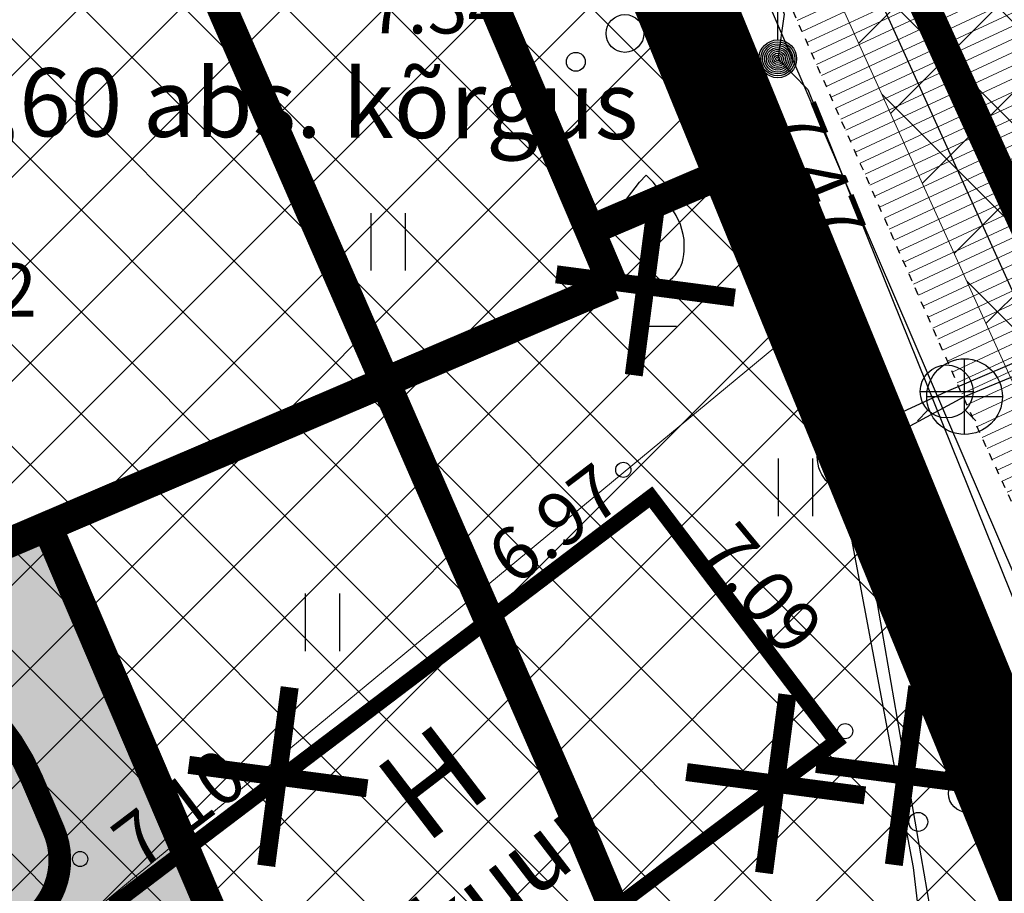
# Model space of a CAD drawing. Extents: x 411402 to 411913, y 6458040 to 6458506.
# Drawn here: x 411609 to 411622, y 6458202 to 6458213 of the extents above; entities that cross this region are included whole.
import ezdxf
from ezdxf.enums import TextEntityAlignment as Align

# ---------------------------------------------------------------- set-up
doc = ezdxf.new("R2010")
doc.units = 0
for name, pattern in [('AAREKIVI', [0.02001, 0.01, -1e-05, 0.01]), ('ACAD_ISO02W100', [15, 12, -3]), ('ACAD_ISO04W100', [30, 24, -3, 0, -3]), ('DASHDOT2', [0.5, 0.25, -0.125, 0, -0.125]), ('DASHED', [0.75, 0.5, -0.25]), ('HOONEKP', [0.02001, 0.01, -1e-05, 0.01])]:
    doc.linetypes.add(name, pattern=pattern)
for name, color, linetype in [('Aed', 8, 'Continuous'), ('Haljastus', 8, 'Continuous'), ('Hoone', 250, 'Continuous'), ('Kkaev', 32, 'Continuous'), ('Korgus', 8, 'Continuous'), ('Ktrass', 32, 'Continuous'), ('Mpkaabel', 1, 'Continuous'), ('Post', 8, 'Continuous'), ('Puu', 8, 'Continuous'), ('Tee', 250, 'Continuous'), ('Vkaev', 5, 'Continuous'), ('Vtrass', 5, 'Continuous')]:
    doc.layers.add(name, color=color, linetype=linetype)
for name, color, linetype, lineweight in [('DP_hoonestus', 30, 'ACAD_ISO02W100', 13), ('DP_Plan_ala', 191, 'ACAD_ISO04W100', 13), ('OLEV_HOONED', 251, 'Continuous', 13), ('OLEV_LIIKLUS_JALGTEE', 254, 'Continuous', 13), ('OLEV_PIIRANG_MAANTEE', 114, 'DASHDOT2', 13), ('PIIR', 1, 'Continuous', 0), ('PLAN_EH_HOONED', 164, 'DASHED', 13), ('PLAN_EH_HOONESTUSALA_HATS', 31, 'Continuous', 13), ('PLAN_EH_LIKV', 10, 'Continuous', 13), ('PLAN_EH_MÄNGUVÄLJAK', 220, 'DASHED', 13), ('PLAN_PIIRANGUD_TO', 243, 'Continuous', 13), ('PLAN_PIIRANGUD_TV', 231, 'Continuous', 13), ('PLAN_TV_LIKV', 1, 'Continuous', 13), ('PLAN_TV_MP_ELEKTER', 1, 'EL.LIIN0.4kV', 13)]:
    doc.layers.add(name, color=color, linetype=linetype, lineweight=lineweight)
doc.layers.add('PLAN_HALJ_MADAL', color=7, linetype='Continuous', lineweight=0, true_color=0xa8ce9c)
doc.styles.add('ARIAL', font='arial.ttf')
doc.styles.add('ITALIC', font='italic.shx')
doc.styles.add('romanc', font='romanc.shx')
doc.styles.add('ROMANS', font='romans.shx')
doc.linetypes.add('-K-', pattern='A,10,-1.5,["K",ROMANS,S=1.4,R=0,X=-0.7,Y=-0.7],-1.5,10,-3', length=26)
doc.linetypes.add('-V-', pattern='A,10,-1.5,["V",ROMANS,S=1.4,R=0,X=-0.7,Y=-0.7],-1.5,10,-3', length=26)
doc.linetypes.add('EL.LIIN0.4kV', pattern='A,2.5,-1.5,["0.4kV",romanc,S=1.6,R=0,X=-0.8,Y=-0.8],-7.5,10,-3,10', length=34.5)
doc.linetypes.add('HEKK', pattern='A,0,[133,mkm.shx,S=0.6,R=0,X=0,Y=0],-2.3,[133,mkm.shx,S=0.3,R=0,X=0.3,Y=0],-2.3', length=4.6)
doc.linetypes.add('LA_AED', pattern='A,2.5,[136,mkm.shx,S=0.8,R=0,X=0,Y=0],2.5', length=5)
doc.linetypes.add('MP_KBL', pattern='A,8,-2,[138,mkm.shx,S=1,R=0,X=0,Y=0],6,[138,mkm.shx,S=1,R=180,X=0,Y=0],-2', length=18)

# ---------------------------------------------------------------- blocks, each defined once
blk = doc.blocks.new('PQQSAS')
at = {"color": 0, "linetype": 'Continuous'}
for centre, radius in [((0, 1.5), 0.25), ((0, 0), 0.5), ((-1.3, -0.75), 0.25), ((1.3, -0.75), 0.25)]:
    blk.add_circle(centre, radius, dxfattribs=at)
blk = doc.blocks.new('HEIN')
at = {"color": 0, "linetype": 'Continuous'}
for p, q in [((-0.455, 0.761), (-0.455, -0.761)), ((0.455, 0.761), (0.455, -0.761))]:
    blk.add_line(p, q, dxfattribs=at)
blk = doc.blocks.new('VESIIB')
at = {"color": 0, "linetype": 'Continuous'}
for p, q in [((-0.7, 0), (0.7, 0)), ((-0.495, -0.495), (-0.774, -0.774)), ((0.495, -0.495), (0.774, -0.774))]:
    blk.add_line(p, q, dxfattribs=at)
blk.add_circle((0, 0), 0.7, dxfattribs=at)
blk = doc.blocks.new('KAKAEV')
at = {"color": 0, "linetype": 'Continuous'}
for p, q in [((0, -1), (0, 1)), ((-1, 0), (1, 0))]:
    blk.add_line(p, q, dxfattribs=at)
blk.add_circle((0, 0), 1, dxfattribs=at)
blk = doc.blocks.new('MEPOST')
at = {"color": 0, "linetype": 'Continuous'}
for radius in [0.5, 0.45, 0.4, 0.35, 0.3, 0.25, 0.2, 0.15, 0.1, 0.05]:
    blk.add_circle((0, 0), radius, dxfattribs=at)
blk = doc.blocks.new('VAPOST')
at = {"color": 0, "linetype": 'Continuous'}
for p, q in [((0, 0.5), (0, 4.5)), ((0, 4), (2, 4)), ((0.453, 3.358), (0.453, 4)), ((1.679, 3.358), (1.679, 4))]:
    blk.add_line(p, q, dxfattribs=at)
blk.add_arc((1.066, 3.358), 0.613, 180, 0, dxfattribs=at)
blk = doc.blocks.new('VILJA1')
at = {"color": 0, "linetype": 'Continuous'}
for p, q in [((0, 0), (0, 1)), ((0.8, 0), (0, 0))]:
    blk.add_line(p, q, dxfattribs=at)
at = {"color": 0, "linetype": 'Continuous', "flags": 128}
for points in [[(-1, 2), (-1, 2.3), (-0.98, 2.43), (-0.91, 2.69), (-0.79, 2.93), (-0.5, 3.4), (-0.18, 3.81), (0, 4)], [(1, 2), (1, 2.3), (0.98, 2.43), (0.91, 2.69), (0.79, 2.93), (0.5, 3.4), (0.18, 3.81), (0, 4)]]:
    blk.add_lwpolyline(points, dxfattribs=at)
at = {"color": 0, "linetype": 'Continuous'}
blk.add_arc((0, 2), 1, 180, 0, dxfattribs=at)

msp = doc.modelspace()

# ---------------------------------------------------------------- hatches: boundary and pattern name
at = {"layer": 'OLEV_LIIKLUS_JALGTEE', "ltscale": 0.5}
h = msp.add_hatch(dxfattribs=at)
h.set_pattern_fill('ANSI31', color=256, scale=0.05, angle=340)
h.set_pattern_definition([(25, (0, 0), (-0.0670906490513, 0.143876361192), [])])
h.paths.add_polyline_path([(411625.656, 6458206.337), (411619.893, 6458219.531), (411618.481, 6458222.408), (411616.686, 6458225.716), (411613.915, 6458230.532), (411613.075, 6458231.903), (411610.822, 6458230.545), (411610.854, 6458230.509), (411611.096, 6458230.074), (411613.62, 6458225.258), (411614.108, 6458224.328), (411616.237, 6458220.111), (411621.489, 6458208.205), (411622.896, 6458205.158), (411623.535, 6458203.665), (411625.084, 6458199.961), (411625.78, 6458198.463), (411627.751, 6458193.566), (411628.857, 6458190.782), (411629.193, 6458189.819), (411629.469, 6458188.89), (411629.636, 6458187.846), (411629.619, 6458186.875), (411629.51, 6458185.931), (411629.291, 6458184.928), (411632.116, 6458183.101), (411632.604, 6458186.079), (411632.591, 6458188.466), (411632.365, 6458190.051), (411631.886, 6458191.579), (411628.449, 6458199.685)])
h.paths.add_polyline_path([(411615.598, 6458219.458), (411616.076, 6458218.231), (411617.055, 6458218.612), (411616.576, 6458219.839)], flags=25)
h.paths.add_polyline_path([(411614.328, 6458227.28), (411614.689, 6458226.474), (411615.647, 6458226.902), (411615.287, 6458227.709)], flags=24)
h.paths.add_polyline_path([(411628.778, 6458195.443), (411629.125, 6458194.631), (411630.091, 6458195.043), (411629.744, 6458195.856)], flags=24)
h.paths.add_polyline_path([(411619.774, 6458216.032), (411620.109, 6458215.214), (411621.08, 6458215.612), (411620.745, 6458216.43)], flags=24)
at = {"layer": 'PLAN_EH_HOONESTUSALA_HATS', "ltscale": 0.5}
h = msp.add_hatch(dxfattribs=at)
h.set_pattern_fill('ANSI37', color=256, scale=0.3)
h.paths.add_polyline_path([(411609.8, 6458168.48), (411592.6, 6458187.04), (411574.67, 6458207.38), (411602.174, 6458239.358), (411610.854, 6458230.509), (411628.72, 6458186.77), (411628.51, 6458184.04)])
at = {"layer": 'PLAN_HALJ_MADAL', "ltscale": 0.5}
h = msp.add_hatch(color=256, dxfattribs=at)
h.dxf.hatch_style = 1
h.paths.add_polyline_path([(411607.179, 6458217.088), (411603.316, 6458215.438), (411607.476, 6458205.695), (411609.369, 6458206.503), (411613.213, 6458197.501), (411622.588, 6458201.505), (411622.91, 6458200.938), (411609.798, 6458195.339), (411598.927, 6458207.376), (411595.217, 6458204.025), (411591.547, 6458208.088), (411594.546, 6458211.607), (411592.979, 6458212.942), (411599.329, 6458220.391), (411591.57, 6458227.004), (411595.79, 6458231.7), (411603.954, 6458224.642)])
at = {"layer": 'PLAN_PIIRANGUD_TO', "ltscale": 0.5}
h = msp.add_hatch(dxfattribs=at)
h.set_pattern_fill('ANSI31', color=256, scale=0.3, angle=330)
edge = h.paths.add_edge_path()
edge.add_line((411579.988, 6458213.556), (411610.599, 6458178.733))
edge.add_arc((411607.093, 6458171.542), 8, 39.8328, 64.0126, ccw=False)
edge.add_line((411613.237, 6458176.667), (411613.347, 6458176.534))
edge.add_line((411613.347, 6458176.534), (411615.877, 6458173.426))
edge.add_line((411615.877, 6458173.426), (411609.8, 6458168.48))
edge.add_line((411609.8, 6458168.48), (411592.6, 6458187.04))
edge.add_line((411592.6, 6458187.04), (411574.67, 6458207.38))
edge.add_line((411574.67, 6458207.38), (411579.988, 6458213.556))
at = {"layer": 'PLAN_PIIRANGUD_TV', "ltscale": 0.5}
h = msp.add_hatch(dxfattribs=at)
h.set_pattern_fill('ANSI37', color=256, scale=0.3)
h.paths.add_polyline_path([(411691.692, 6458095.319), (411692.983, 6458096.847), (411673.129, 6458113.624), (411639.189, 6458172.76), (411634.212, 6458186.682), (411614.799, 6458229.386), (411611.949, 6458230.313), (411613.648, 6458232.14), (411605.356, 6458240.418), (411591.259, 6458246.758), (411583.732, 6458238.23), (411580.2, 6458233.992), (411572.834, 6458225.289), (411566.7, 6458217.904), (411564.307, 6458214.945), (411565.862, 6458213.687), (411568.247, 6458216.636), (411574.366, 6458224.004), (411581.732, 6458232.705), (411585.25, 6458236.927), (411591.783, 6458244.329), (411604.202, 6458238.744), (411610.869, 6458232.088), (411610.108, 6458231.27), (411610.457, 6458230.957), (411608.712, 6458229.263), (411613.343, 6458227.757), (411632.357, 6458185.93), (411637.365, 6458171.919), (411671.57, 6458112.324)])

# ---------------------------------------------------------------- linework, layer by layer
at = {"layer": 'Aed', "linetype": 'LA_AED', "ltscale": 0.5, "flags": 128}
msp.add_lwpolyline([(411619.617, 6458209.505), (411615.117, 6458220.448), (411613.943, 6458223.468)], dxfattribs=at)
at = {"layer": 'DP_hoonestus', "ltscale": 0.3, "const_width": 0.5, "flags": 128}
msp.add_lwpolyline([(411574.67, 6458207.38), (411595.79, 6458231.7), (411602.15, 6458239.29), (411610.8, 6458230.54), (411619.49, 6458209.28), (411628.72, 6458186.77), (411628.51, 6458184.04), (411621.34, 6458177.89), (411609.8, 6458168.48), (411598.35, 6458180.4), (411592.6, 6458187.04), (411574.67, 6458207.38)], close=True, dxfattribs=at)
at = {"layer": 'DP_Plan_ala', "ltscale": 0.2, "const_width": 1.3, "flags": 128}
msp.add_lwpolyline([(411574.67, 6458207.38), (411602.15, 6458239.29), (411610.8, 6458230.54), (411619.49, 6458209.28), (411628.72, 6458186.77), (411628.51, 6458184.04), (411621.25, 6458177.8), (411609.8, 6458168.48), (411592.6, 6458187.04)], close=True, dxfattribs=at)
at = {"layer": 'Haljastus', "linetype": 'HEKK', "ltscale": 0.5, "flags": 128}
msp.add_lwpolyline([(411619.645, 6458208.104), (411613.545, 6458223.455)], dxfattribs=at)
at = {"layer": 'Hoone', "linetype": 'HOONEKP', "ltscale": 0.5, "flags": 128}
msp.add_lwpolyline([(411612.729, 6458198.339), (411619.806, 6458203.661), (411617.353, 6458206.891), (411610.311, 6458201.554), (411612.729, 6458198.339)], dxfattribs=at)
at = {"layer": 'Korgus', "linetype": 'Continuous', "ltscale": 0.5}
for centre in [(411618.651, 6458212.304), (411616.988, 6458207.249), (411619.923, 6458203.795), (411609.803, 6458202.104)]:
    msp.add_circle(centre, 0.1, dxfattribs=at)
at = {"layer": 'Ktrass', "color": 252, "linetype": '-K-', "ltscale": 0.5, "flags": 128}
for points in [[(411621.503, 6458208.218), (411629.564, 6458211.546)], [(411620.017, 6458207.418), (411621.503, 6458208.218)], [(411621.128, 6458201.001), (411620.017, 6458207.418)]]:
    msp.add_lwpolyline(points, dxfattribs=at)
at = {"layer": 'Mpkaabel', "color": 252, "linetype": 'MP_KBL', "ltscale": 0.5, "flags": 128}
for points in [[(411601.277, 6458238.873), (411601.645, 6458239.569), (411601.86, 6458239.721), (411602.761, 6458239.513), (411606.441, 6458235.956), (411607.545, 6458235.557), (411611.767, 6458231.528), (411614.738, 6458225.32), (411619.116, 6458213.276), (411619.031, 6458212.684), (411619.428, 6458212.277), (411628.024, 6458190.973), (411628.009, 6458190.377), (411629.11, 6458187.292), (411629.254, 6458185.919), (411631.367, 6458180.976), (411636.327, 6458170.57)], [(411609.4, 6458229.565), (411613.211, 6458226.672), (411627.469, 6458193.512), (411613.616, 6458184.323)], [(411612.779, 6458164.899), (411630.785, 6458178.422), (411632.445, 6458181.574), (411632.777, 6458186.215), (411613.707, 6458228.164), (411609.4, 6458229.565)]]:
    msp.add_lwpolyline(points, dxfattribs=at)
at = {"layer": 'OLEV_HOONED', "ltscale": 0.5, "const_width": 0.2, "flags": 128}
msp.add_lwpolyline([(411610.311, 6458201.554), (411617.353, 6458206.891), (411619.806, 6458203.661), (411612.729, 6458198.339)], close=True, dxfattribs=at)
at = {"layer": 'OLEV_PIIRANG_MAANTEE', "ltscale": 10, "const_width": 0.4, "flags": 128}
msp.add_lwpolyline([(411625.218, 6458181.211), (411622.489, 6458188.123), (411619.236, 6458195.797), (411616.463, 6458202.4), (411610.818, 6458215.325), (411609.594, 6458217.818), (411607.956, 6458220.837), (411605.316, 6458225.425), (411604.622, 6458226.557), (411603.402, 6458228.428), (411602.975, 6458229.071)], dxfattribs=at)
at = {"layer": 'PIIR', "ltscale": 0.5, "const_width": 0.2, "flags": 128}
msp.add_lwpolyline([(411574.67, 6458207.38), (411595.79, 6458231.7), (411602.15, 6458239.29), (411610.8, 6458230.54), (411619.49, 6458209.28), (411628.72, 6458186.77), (411628.51, 6458184.04), (411621.34, 6458177.89), (411609.8, 6458168.48), (411598.35, 6458180.4), (411592.6, 6458187.04), (411574.67, 6458207.38)], close=True, dxfattribs=at)
at = {"layer": 'PIIR', "ltscale": 0.5, "flags": 128}
for points in [[(411494.16, 6458124.53), (411509.99, 6458115.25), (411534.32, 6458109.05), (411552.82, 6458104.35), (411609.76, 6458092.16), (411625.22, 6458086.06), (411643.78, 6458080.77), (411651.78, 6458081.21), (411653.94, 6458081.98), (411656.82, 6458084.63), (411659.1, 6458097.67), (411658.97, 6458108.87), (411656.65, 6458123.98), (411640.37, 6458164.63), (411628.51, 6458184.04), (411628.72, 6458186.77), (411619.49, 6458209.28), (411610.8, 6458230.54), (411602.15, 6458239.29)], [(411574.67, 6458207.38), (411595.79, 6458231.7), (411602.15, 6458239.29), (411610.8, 6458230.54), (411619.49, 6458209.28), (411592.6, 6458187.04), (411574.67, 6458207.38)], [(411592.6, 6458187.04), (411619.49, 6458209.28), (411628.72, 6458186.77), (411628.51, 6458184.04), (411621.34, 6458177.89), (411609.8, 6458168.48), (411598.35, 6458180.4), (411592.6, 6458187.04)]]:
    msp.add_lwpolyline(points, dxfattribs=at)
at = {"layer": 'PLAN_EH_HOONED', "ltscale": 2, "const_width": 0.4, "flags": 128}
msp.add_lwpolyline([(411603.316, 6458215.438), (411612.692, 6458219.441), (411616.546, 6458210.416), (411618.438, 6458211.224), (411622.588, 6458201.505), (411613.213, 6458197.501), (411609.369, 6458206.503), (411607.476, 6458205.695)], close=True, dxfattribs=at)
for points in [[(411616.546, 6458210.416), (411616.852, 6458209.698)], [(411609.369, 6458206.503), (411616.852, 6458209.698)]]:
    msp.add_lwpolyline(points, dxfattribs=at)
at = {"layer": 'PLAN_EH_LIKV', "ltscale": 0.5, "const_width": 0.238}
for points in [[(411617.437, 6458210.86), (411617.127, 6458208.501)], [(411616.102, 6458209.835), (411618.462, 6458209.526)], [(411612.575, 6458204.374), (411612.265, 6458202.014)], [(411619.159, 6458204.279), (411618.85, 6458201.919)], [(411611.24, 6458203.349), (411613.6, 6458203.039)], [(411617.824, 6458203.254), (411620.184, 6458202.945)]]:
    msp.add_lwpolyline(points, dxfattribs=at)
at = {"layer": 'PLAN_EH_MÄNGUVÄLJAK', "const_width": 0.3, "flags": 128}
msp.add_lwpolyline([(411597.129, 6458215.499), (411599.101, 6458217.812, -0.556683), (411600.781, 6458217.556), (411605.088, 6458207.481, 0.196742), (411607.666, 6458204.705, -0.185491), (411609.165, 6458203.161), (411609.454, 6458202.485, -0.321726), (411609.201, 6458201.346), (411609.131, 6458201.284, -0.412691), (411606.314, 6458201.435), (411597.186, 6458211.542, -0.376503)], format="xyb", close=True, dxfattribs=at)
at = {"layer": 'PLAN_HALJ_MADAL', "ltscale": 0.5, "flags": 128}
msp.add_lwpolyline([(411607.179, 6458217.088), (411603.316, 6458215.438), (411607.476, 6458205.695), (411609.369, 6458206.503), (411613.213, 6458197.501), (411622.588, 6458201.505), (411622.91, 6458200.938), (411609.798, 6458195.339), (411598.927, 6458207.376), (411595.217, 6458204.025), (411591.547, 6458208.088), (411594.546, 6458211.607), (411592.979, 6458212.942), (411599.329, 6458220.391), (411591.57, 6458227.004), (411595.79, 6458231.7), (411603.954, 6458224.642)], close=True, dxfattribs=at)
at = {"layer": 'PLAN_PIIRANGUD_TV', "ltscale": 0.5, "flags": 128}
msp.add_lwpolyline([(411581.732, 6458232.705), (411585.25, 6458236.927), (411591.783, 6458244.329), (411604.202, 6458238.744), (411610.869, 6458232.088), (411610.108, 6458231.27), (411610.457, 6458230.957), (411608.712, 6458229.263), (411613.343, 6458227.757), (411632.357, 6458185.93), (411637.365, 6458171.919)], dxfattribs=at)
at = {"layer": 'PLAN_TV_LIKV', "ltscale": 0.5, "const_width": 0.238}
for points in [[(411620.877, 6458204.386), (411620.567, 6458202.027)], [(411619.542, 6458203.361), (411621.902, 6458203.052)]]:
    msp.add_lwpolyline(points, dxfattribs=at)
at = {"layer": 'PLAN_TV_MP_ELEKTER', "ltscale": 0.5, "const_width": 0.4, "flags": 128}
msp.add_lwpolyline([(411692.337, 6458096.083), (411672.35, 6458112.974), (411638.277, 6458172.339), (411633.285, 6458186.306), (411614.071, 6458228.571), (411610.377, 6458229.758)], dxfattribs=at)
at = {"layer": 'Tee', "linetype": 'AAREKIVI', "ltscale": 0.5, "flags": 128}
for points in [[(411629.291, 6458184.928), (411629.51, 6458185.931), (411629.619, 6458186.875), (411629.636, 6458187.846), (411629.469, 6458188.89), (411629.193, 6458189.819), (411628.857, 6458190.782), (411627.751, 6458193.566), (411625.78, 6458198.463), (411625.084, 6458199.961), (411623.535, 6458203.665), (411622.896, 6458205.158), (411621.489, 6458208.205), (411616.237, 6458220.111), (411614.108, 6458224.328), (411613.62, 6458225.258), (411611.096, 6458230.074), (411610.854, 6458230.509), (411610.457, 6458230.957)], [(411613.888, 6458224.245), (411614.09, 6458223.75), (411619.03, 6458211.32), (411620.251, 6458208.319)]]:
    msp.add_lwpolyline(points, dxfattribs=at)
at = {"layer": 'Vtrass', "color": 252, "linetype": '-V-', "ltscale": 0.5, "flags": 128}
for points in [[(411621.265, 6458208.286), (411629.479, 6458211.787), (411632.036, 6458212.601)], [(411614.023, 6458183.824), (411614.797, 6458186.077), (411615.962, 6458189.611), (411619.877, 6458198.638), (411620.928, 6458201.131), (411620.826, 6458201.994), (411619.85, 6458207.199), (411619.822, 6458207.619), (411621.265, 6458208.286)]]:
    msp.add_lwpolyline(points, dxfattribs=at)

# ---------------------------------------------------------------- block references
at = {"layer": 'Haljastus', "ltscale": 0.5, "xscale": 0.5, "yscale": 0.5, "zscale": 0.5}
for p in [(411613.874, 6458210.265), (411619.263, 6458207.019), (411613.008, 6458205.232)]:
    msp.add_blockref('HEIN', p, dxfattribs=at)
at = {"layer": 'Kkaev', "color": 252, "ltscale": 0.5, "xscale": 0.5, "yscale": 0.5, "zscale": 0.5}
for p in [(411621.503, 6458208.218), (411620.054, 6458207.426)]:
    msp.add_blockref('KAKAEV', p, dxfattribs=at)
at = {"layer": 'Post', "ltscale": 0.5, "xscale": 0.5, "yscale": 0.5, "zscale": 0.5}
for name in ['VAPOST', 'MEPOST']:
    msp.add_blockref(name, (411619.031, 6458212.684), dxfattribs=at)
at = {"layer": 'Puu', "ltscale": 0.5, "xscale": 0.5, "yscale": 0.5, "zscale": 0.5}
for name, p in [('PQQSAS', (411617.01, 6458213.02)), ('VILJA1', (411617.292, 6458209.147)), ('PQQSAS', (411621.54, 6458202.97))]:
    msp.add_blockref(name, p, dxfattribs=at)
at = {"layer": 'Vkaev', "color": 252, "ltscale": 0.5, "xscale": 0.5, "yscale": 0.5, "zscale": 0.5}
msp.add_blockref('VESIIB', (411621.265, 6458208.286), dxfattribs=at)

# ---------------------------------------------------------------- texts
at = {"layer": 'Hoone', "ltscale": 0.5, "style": 'ROMANS'}
msp.add_text('H', height=1.2, rotation=37.4996, dxfattribs=at).set_placement((411614.358, 6458202.279))
msp.add_text('kuur', height=0.9, rotation=37.4996, dxfattribs=at).set_placement((411615.439, 6458201.862), align=Align.MIDDLE_CENTER)
at = {"layer": 'Korgus', "ltscale": 0.5, "style": 'ITALIC'}
msp.add_text(' 7.34', height=0.7, dxfattribs=at).set_placement((411613.39, 6458213.02))
for s, rotation, p in [(' 7.47', 292.1331, (411619.501, 6458211.276)), (' 6.97', 37.1543, (411615.99, 6458206.472)), (' 7.10', 37.1543, (411611.027, 6458202.711))]:
    msp.add_text(s, height=0.7, rotation=rotation, dxfattribs=at).set_placement(p, align=Align.MIDDLE_CENTER)
msp.add_text(' 7.02', height=0.7, dxfattribs=at).set_placement((411607.161, 6458209.977), align=Align.TOP_LEFT)
msp.add_text(' 7.09', height=0.7, rotation=309.6972, dxfattribs=at).set_placement((411617.819, 6458206.33))
at = {"layer": 'PLAN_EH_HOONED', "style": 'ARIAL'}
msp.add_text('±0=7,60 abs. kõrgus', height=0.9, rotation=359.7359, dxfattribs=at).set_placement((411605.382, 6458211.678))

doc.saveas('drawing.dxf')
